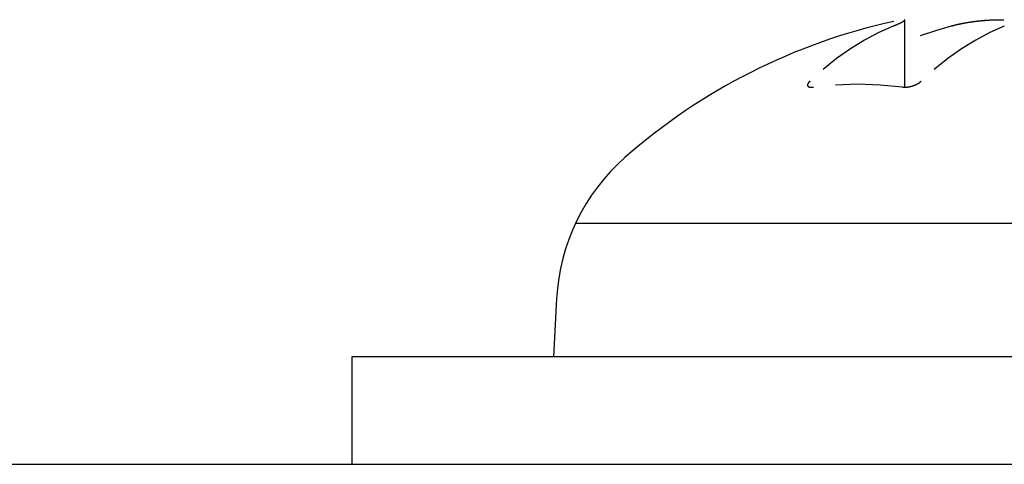
# Model space of a CAD drawing. Extents: x 18 to 404, y 6 to 283.
# Drawn here: x 42 to 42, y 162 to 163 of the extents above; entities that cross this region are included whole.
import ezdxf

# ---------------------------------------------------------------- set-up
doc = ezdxf.new("R2010")
doc.units = 0
doc.layers.add('NOLAYERNAME_002', color=179, linetype='CONTINUOUS')
doc.layers.add('NOLAYERNAME_003', color=179, linetype='CONTINUOUS')

msp = doc.modelspace()

# ---------------------------------------------------------------- linework, layer by layer
at = {"layer": 'NOLAYERNAME_002', "color": 110, "linetype": 'CONTINUOUS'}
for p, q in [((42.34759, 162.58373), (42.34759, 162.64589)), ((42.34759, 162.58373), (42.34759, 162.64589)), ((42.87362, 162.45709), (42.0416, 162.45709)), ((42.87362, 162.45709), (42.0416, 162.45709)), ((42.0241, 162.38725), (42.02126, 162.33314)), ((42.0241, 162.38725), (42.02126, 162.33314)), ((41.83376, 162.33314), (41.83376, 162.23314)), ((43.10897, 162.33314), (41.83376, 162.33314)), ((41.83376, 162.33314), (41.83376, 162.23314)), ((43.10897, 162.33314), (41.83376, 162.33314)), ((31.58376, 162.23314), (106.20876, 162.23314)), ((31.58376, 162.23314), (106.20876, 162.23314)), ((31.58376, 162.23314), (106.20876, 162.23314)), ((31.58376, 162.23314), (106.20876, 162.23314))]:
    msp.add_line(p, q, dxfattribs=at)
at = {"layer": 'NOLAYERNAME_002', "color": 110, "linetype": 'CONTINUOUS', "flags": 128}
for points in [[(42.33676, 162.6405), (42.32338, 162.6345), (42.31016, 162.62745), (42.29713, 162.61938), (42.28431, 162.6103), (42.27172, 162.60023)], [(42.33676, 162.6405), (42.32338, 162.6345), (42.31016, 162.62745), (42.29713, 162.61938), (42.28431, 162.6103), (42.27172, 162.60023)], [(42.39059, 162.6405), (42.37613, 162.63619), (42.36179, 162.63132)], [(42.39059, 162.6405), (42.37613, 162.63619), (42.36179, 162.63132)], [(42.4401, 162.6405), (42.42672, 162.6345), (42.4135, 162.62745), (42.40047, 162.61938), (42.38765, 162.6103), (42.37506, 162.60023)], [(42.4401, 162.6405), (42.42672, 162.6345), (42.4135, 162.62745), (42.40047, 162.61938), (42.38765, 162.6103), (42.37506, 162.60023)], [(42.34537, 162.58378), (42.32473, 162.5857), (42.30403, 162.58634), (42.28334, 162.5857)], [(42.34537, 162.58378), (42.32473, 162.5857), (42.30403, 162.58634), (42.28334, 162.5857)]]:
    msp.add_lwpolyline(points, dxfattribs=at)
at = {"layer": 'NOLAYERNAME_002', "color": 110, "linetype": 'CONTINUOUS'}
for points in [[(42.33676, 162.6405), (42.33684, 162.64054), (42.33691, 162.64057), (42.33699, 162.6406), (42.33707, 162.64063), (42.33714, 162.64066), (42.33722, 162.64069), (42.3373, 162.64072), (42.33737, 162.64075), (42.33745, 162.64079), (42.33752, 162.64082), (42.3376, 162.64085), (42.33768, 162.64088), (42.33775, 162.64091), (42.33783, 162.64094), (42.33791, 162.64097), (42.33798, 162.64101), (42.33806, 162.64104), (42.33813, 162.64107), (42.33821, 162.6411), (42.33829, 162.64113), (42.33836, 162.64116), (42.33844, 162.6412), (42.33851, 162.64123), (42.33859, 162.64126), (42.33867, 162.64129), (42.33874, 162.64132), (42.33882, 162.64135), (42.33889, 162.64139), (42.33897, 162.64142), (42.33905, 162.64145), (42.33912, 162.64148), (42.3392, 162.64152), (42.33927, 162.64155), (42.33935, 162.64158), (42.33942, 162.64161), (42.3395, 162.64164), (42.33958, 162.64168), (42.33965, 162.64171), (42.33973, 162.64174), (42.3398, 162.64177), (42.33988, 162.64181), (42.33996, 162.64184), (42.34003, 162.64187), (42.34011, 162.6419), (42.34018, 162.64194), (42.34026, 162.64197), (42.34033, 162.642), (42.34041, 162.64203), (42.34049, 162.64207), (42.34056, 162.6421), (42.34064, 162.64213), (42.34071, 162.64216), (42.34079, 162.6422), (42.34086, 162.64223), (42.34094, 162.64226), (42.34101, 162.6423), (42.34109, 162.64233), (42.34116, 162.64236), (42.34124, 162.6424), (42.34132, 162.64243), (42.34139, 162.64246), (42.34147, 162.6425), (42.34154, 162.64253), (42.34162, 162.64256), (42.34169, 162.6426), (42.34177, 162.64263), (42.34184, 162.64266), (42.34192, 162.6427), (42.34199, 162.64273), (42.34207, 162.64277), (42.34214, 162.6428), (42.34222, 162.64283), (42.34229, 162.64287), (42.34237, 162.6429), (42.34244, 162.64294), (42.34252, 162.64297), (42.34259, 162.643), (42.34267, 162.64304), (42.34274, 162.64307), (42.34282, 162.64311), (42.34289, 162.64314), (42.34297, 162.64318), (42.34304, 162.64321), (42.34312, 162.64325), (42.34319, 162.64328), (42.34327, 162.64332), (42.34334, 162.64335), (42.34341, 162.64339), (42.34349, 162.64342), (42.34356, 162.64346), (42.34364, 162.64349), (42.34371, 162.64353), (42.34379, 162.64356), (42.34386, 162.6436), (42.34393, 162.64364), (42.34401, 162.64367), (42.34408, 162.64371), (42.34416, 162.64374), (42.34423, 162.64378), (42.34431, 162.64382), (42.34438, 162.64385), (42.34445, 162.64389), (42.34453, 162.64393), (42.3446, 162.64396), (42.34467, 162.644), (42.34475, 162.64404), (42.34482, 162.64408), (42.34489, 162.64411), (42.34497, 162.64415), (42.34504, 162.64419), (42.34511, 162.64423), (42.34519, 162.64427), (42.34526, 162.64431), (42.34533, 162.64434), (42.3454, 162.64438), (42.34548, 162.64442), (42.34555, 162.64446), (42.34562, 162.6445), (42.34569, 162.64454), (42.34577, 162.64458), (42.34584, 162.64462), (42.34591, 162.64466), (42.34598, 162.6447), (42.34605, 162.64474), (42.34612, 162.64479), (42.34619, 162.64483), (42.34626, 162.64487), (42.34633, 162.64491), (42.3464, 162.64496), (42.34647, 162.645), (42.34654, 162.64504), (42.34661, 162.64509), (42.34668, 162.64514), (42.34675, 162.64518), (42.34682, 162.64523), (42.34689, 162.64528), (42.34695, 162.64532), (42.34702, 162.64537), (42.34708, 162.64542), (42.34715, 162.64548), (42.34721, 162.64553), (42.34727, 162.64558), (42.34733, 162.64564), (42.34739, 162.6457), (42.34744, 162.64576), (42.3475, 162.64583), (42.34754, 162.6459), (42.34757, 162.64597), (42.34759, 162.64605), (42.34758, 162.64613), (42.34753, 162.6462), (42.34747, 162.64626)], [(42.33676, 162.6405), (42.33685, 162.64054), (42.33694, 162.64058), (42.33703, 162.64061), (42.33712, 162.64065), (42.33721, 162.64069), (42.33729, 162.64072), (42.33738, 162.64076), (42.33747, 162.6408), (42.33756, 162.64083), (42.33765, 162.64087), (42.33774, 162.64091), (42.33783, 162.64094), (42.33792, 162.64098), (42.338, 162.64102), (42.33809, 162.64105), (42.33818, 162.64109), (42.33827, 162.64113), (42.33836, 162.64116), (42.33845, 162.6412), (42.33854, 162.64124), (42.33862, 162.64127), (42.33871, 162.64131), (42.3388, 162.64135), (42.33889, 162.64139), (42.33898, 162.64142), (42.33907, 162.64146), (42.33915, 162.6415), (42.33924, 162.64153), (42.33933, 162.64157), (42.33942, 162.64161), (42.33951, 162.64165), (42.3396, 162.64168), (42.33968, 162.64172), (42.33977, 162.64176), (42.33986, 162.6418), (42.33995, 162.64184), (42.34004, 162.64187), (42.34013, 162.64191), (42.34021, 162.64195), (42.3403, 162.64199), (42.34039, 162.64203), (42.34048, 162.64206), (42.34057, 162.6421), (42.34065, 162.64214), (42.34074, 162.64218), (42.34083, 162.64222), (42.34092, 162.64226), (42.34101, 162.64229), (42.34109, 162.64233), (42.34118, 162.64237), (42.34127, 162.64241), (42.34136, 162.64245), (42.34144, 162.64249), (42.34153, 162.64253), (42.34162, 162.64257), (42.34171, 162.6426), (42.3418, 162.64264), (42.34188, 162.64268), (42.34197, 162.64272), (42.34206, 162.64276), (42.34215, 162.6428), (42.34223, 162.64284), (42.34232, 162.64288), (42.34241, 162.64292), (42.3425, 162.64296), (42.34258, 162.643), (42.34267, 162.64304), (42.34276, 162.64308), (42.34284, 162.64312), (42.34293, 162.64316), (42.34302, 162.6432), (42.3431, 162.64324), (42.34319, 162.64328), (42.34328, 162.64332), (42.34337, 162.64336), (42.34345, 162.64341), (42.34354, 162.64345), (42.34363, 162.64349), (42.34371, 162.64353), (42.3438, 162.64357), (42.34388, 162.64361), (42.34397, 162.64365), (42.34406, 162.6437), (42.34414, 162.64374), (42.34423, 162.64378), (42.34432, 162.64382), (42.3444, 162.64387), (42.34449, 162.64391), (42.34457, 162.64395), (42.34466, 162.64399), (42.34474, 162.64404), (42.34483, 162.64408), (42.34492, 162.64413), (42.345, 162.64417), (42.34509, 162.64421), (42.34517, 162.64426), (42.34526, 162.6443), (42.34534, 162.64435), (42.34543, 162.64439), (42.34551, 162.64444), (42.34559, 162.64449), (42.34568, 162.64453), (42.34576, 162.64458), (42.34585, 162.64463), (42.34593, 162.64467), (42.34601, 162.64472), (42.34609, 162.64477), (42.34618, 162.64482), (42.34626, 162.64487), (42.34634, 162.64492), (42.34642, 162.64497), (42.3465, 162.64502), (42.34659, 162.64507), (42.34667, 162.64512), (42.34674, 162.64518), (42.34682, 162.64523), (42.3469, 162.64529), (42.34698, 162.64534), (42.34706, 162.6454), (42.34713, 162.64546), (42.3472, 162.64552), (42.34728, 162.64559), (42.34735, 162.64565), (42.34741, 162.64572), (42.34747, 162.6458), (42.34753, 162.64588), (42.34757, 162.64596), (42.34759, 162.64606)], [(42.39059, 162.6405), (42.39102, 162.64062), (42.39144, 162.64074), (42.39187, 162.64085), (42.3923, 162.64097), (42.39273, 162.64108), (42.39316, 162.64119), (42.39359, 162.6413), (42.39402, 162.6414), (42.39445, 162.64151), (42.39488, 162.64161), (42.39531, 162.64172), (42.39574, 162.64182), (42.39617, 162.64192), (42.3966, 162.64202), (42.39704, 162.64212), (42.39747, 162.64221), (42.3979, 162.64231), (42.39834, 162.6424), (42.39877, 162.64249), (42.3992, 162.64259), (42.39964, 162.64268), (42.40007, 162.64277), (42.40051, 162.64285), (42.40094, 162.64294), (42.40138, 162.64303), (42.40181, 162.64311), (42.40225, 162.64319), (42.40268, 162.64327), (42.40312, 162.64335), (42.40355, 162.64343), (42.40399, 162.64351), (42.40443, 162.64359), (42.40486, 162.64367), (42.4053, 162.64374), (42.40574, 162.64381), (42.40617, 162.64389), (42.40661, 162.64396), (42.40705, 162.64403), (42.40749, 162.6441), (42.40792, 162.64417), (42.40836, 162.64423), (42.4088, 162.6443), (42.40924, 162.64437), (42.40968, 162.64443), (42.41012, 162.64449), (42.41056, 162.64455), (42.411, 162.64461), (42.41143, 162.64467), (42.41187, 162.64473), (42.41231, 162.64479), (42.41275, 162.64485), (42.41319, 162.6449), (42.41363, 162.64496), (42.41407, 162.64501), (42.41451, 162.64506), (42.41495, 162.64511), (42.41539, 162.64516), (42.41583, 162.64521), (42.41627, 162.64526), (42.41672, 162.64531), (42.41716, 162.64535), (42.4176, 162.6454), (42.41804, 162.64544), (42.41848, 162.64549), (42.41892, 162.64553), (42.41936, 162.64557), (42.4198, 162.64561), (42.42024, 162.64565), (42.42069, 162.64569), (42.42113, 162.64573), (42.42157, 162.64576), (42.42201, 162.6458), (42.42245, 162.64583), (42.4229, 162.64587), (42.42334, 162.6459), (42.42378, 162.64593), (42.42422, 162.64596), (42.42466, 162.64599), (42.42511, 162.64602), (42.42555, 162.64605), (42.42599, 162.64607), (42.42643, 162.6461), (42.42688, 162.64612), (42.42732, 162.64615), (42.42776, 162.64617), (42.4282, 162.64619), (42.42865, 162.64621), (42.42909, 162.64623), (42.42953, 162.64625), (42.42998, 162.64627), (42.43042, 162.64628), (42.43086, 162.6463), (42.4313, 162.64631), (42.43175, 162.64633), (42.43219, 162.64634), (42.43263, 162.64635), (42.43308, 162.64636), (42.43352, 162.64637), (42.43396, 162.64638), (42.43441, 162.64639), (42.43485, 162.64639), (42.43529, 162.6464), (42.43574, 162.6464), (42.43618, 162.64641), (42.43662, 162.64641), (42.43707, 162.64641), (42.43751, 162.64641), (42.43795, 162.64641), (42.4384, 162.64641), (42.43884, 162.6464), (42.43928, 162.6464), (42.43973, 162.6464)], [(42.39059, 162.6405), (42.39104, 162.64063), (42.3915, 162.64075), (42.39195, 162.64088), (42.39241, 162.641), (42.39287, 162.64111), (42.39333, 162.64123), (42.39378, 162.64135), (42.39424, 162.64146), (42.3947, 162.64157), (42.39516, 162.64168), (42.39562, 162.64179), (42.39608, 162.6419), (42.39654, 162.642), (42.397, 162.64211), (42.39746, 162.64221), (42.39792, 162.64231), (42.39838, 162.64241), (42.39884, 162.64251), (42.39931, 162.64261), (42.39977, 162.6427), (42.40023, 162.6428), (42.40069, 162.64289), (42.40116, 162.64298), (42.40162, 162.64307), (42.40208, 162.64316), (42.40255, 162.64325), (42.40301, 162.64334), (42.40348, 162.64342), (42.40394, 162.6435), (42.40441, 162.64359), (42.40487, 162.64367), (42.40534, 162.64375), (42.4058, 162.64383), (42.40627, 162.6439), (42.40673, 162.64398), (42.4072, 162.64405), (42.40767, 162.64413), (42.40813, 162.6442), (42.4086, 162.64427), (42.40907, 162.64434), (42.40953, 162.64441), (42.41, 162.64448), (42.41047, 162.64454), (42.41094, 162.64461), (42.4114, 162.64467), (42.41187, 162.64473), (42.41234, 162.64479), (42.41281, 162.64485), (42.41328, 162.64491), (42.41375, 162.64497), (42.41422, 162.64503), (42.41468, 162.64508), (42.41515, 162.64514), (42.41562, 162.64519), (42.41609, 162.64524), (42.41656, 162.64529), (42.41703, 162.64534), (42.4175, 162.64539), (42.41797, 162.64544), (42.41844, 162.64548), (42.41891, 162.64553), (42.41938, 162.64557), (42.41985, 162.64561), (42.42032, 162.64566), (42.42079, 162.6457), (42.42126, 162.64574), (42.42173, 162.64578), (42.4222, 162.64581), (42.42267, 162.64585), (42.42314, 162.64588), (42.42361, 162.64592), (42.42409, 162.64595), (42.42456, 162.64598), (42.42503, 162.64601), (42.4255, 162.64604), (42.42597, 162.64607), (42.42644, 162.6461), (42.42691, 162.64612), (42.42738, 162.64615), (42.42786, 162.64617), (42.42833, 162.6462), (42.4288, 162.64622), (42.42927, 162.64624), (42.42974, 162.64626), (42.43021, 162.64628), (42.43069, 162.64629), (42.43116, 162.64631), (42.43163, 162.64632), (42.4321, 162.64634), (42.43257, 162.64635), (42.43305, 162.64636), (42.43352, 162.64637), (42.43399, 162.64638), (42.43446, 162.64639), (42.43493, 162.64639), (42.43541, 162.6464)], [(42.2594, 162.58919), (42.25936, 162.58916), (42.25933, 162.58913), (42.25929, 162.58909), (42.25926, 162.58906), (42.25922, 162.58902), (42.25919, 162.58899), (42.25915, 162.58896), (42.25912, 162.58892), (42.25908, 162.58889), (42.25905, 162.58885), (42.25901, 162.58882), (42.25898, 162.58878), (42.25894, 162.58875), (42.25891, 162.58871), (42.25888, 162.58867), (42.25884, 162.58864), (42.25881, 162.5886), (42.25878, 162.58857), (42.25874, 162.58853), (42.25871, 162.58849), (42.25868, 162.58846), (42.25864, 162.58842), (42.25861, 162.58839), (42.25858, 162.58835), (42.25855, 162.58831), (42.25852, 162.58827), (42.25848, 162.58824), (42.25845, 162.5882), (42.25842, 162.58816), (42.25839, 162.58812), (42.25836, 162.58809), (42.25833, 162.58805), (42.2583, 162.58801), (42.25827, 162.58797), (42.25824, 162.58793), (42.25821, 162.58789), (42.25818, 162.58785), (42.25815, 162.58782), (42.25812, 162.58778), (42.25809, 162.58774), (42.25806, 162.5877), (42.25803, 162.58766), (42.258, 162.58762), (42.25797, 162.58758), (42.25795, 162.58754), (42.25792, 162.5875), (42.25789, 162.58746), (42.25786, 162.58741), (42.25784, 162.58737), (42.25781, 162.58733), (42.25779, 162.58729), (42.25776, 162.58725), (42.25774, 162.58721), (42.25771, 162.58716), (42.25769, 162.58712), (42.25766, 162.58708), (42.25764, 162.58703), (42.25762, 162.58699), (42.25759, 162.58695), (42.25757, 162.5869), (42.25755, 162.58686), (42.25753, 162.58682), (42.25751, 162.58677), (42.25749, 162.58673), (42.25747, 162.58668), (42.25745, 162.58664), (42.25743, 162.58659), (42.25741, 162.58654), (42.2574, 162.5865), (42.25738, 162.58645), (42.25736, 162.58641), (42.25735, 162.58636), (42.25734, 162.58631), (42.25732, 162.58627), (42.25731, 162.58622), (42.2573, 162.58617), (42.25729, 162.58612), (42.25728, 162.58607), (42.25727, 162.58603), (42.25726, 162.58598), (42.25725, 162.58593), (42.25725, 162.58588), (42.25724, 162.58583), (42.25724, 162.58578), (42.25724, 162.58573), (42.25723, 162.58568), (42.25723, 162.58564), (42.25724, 162.58559), (42.25724, 162.58554), (42.25724, 162.58549), (42.25725, 162.58544), (42.25725, 162.58539), (42.25726, 162.58534), (42.25727, 162.58529), (42.25728, 162.58525), (42.2573, 162.5852), (42.25731, 162.58515), (42.25733, 162.58511), (42.25734, 162.58506), (42.25736, 162.58502), (42.25738, 162.58497), (42.25741, 162.58493), (42.25743, 162.58488), (42.25746, 162.58484), (42.25748, 162.5848), (42.25751, 162.58476), (42.25754, 162.58472), (42.25757, 162.58468), (42.2576, 162.58464), (42.25763, 162.58461), (42.25767, 162.58457), (42.2577, 162.58454), (42.25774, 162.5845), (42.25777, 162.58447), (42.25781, 162.58444), (42.25785, 162.58441), (42.25789, 162.58438), (42.25793, 162.58435), (42.25797, 162.58432), (42.25801, 162.58429), (42.25805, 162.58426), (42.25809, 162.58424), (42.25813, 162.58421), (42.25817, 162.58419), (42.25822, 162.58417), (42.25826, 162.58414), (42.2583, 162.58412), (42.25835, 162.5841), (42.25839, 162.58408), (42.25844, 162.58406), (42.25848, 162.58404), (42.25853, 162.58402), (42.25857, 162.584), (42.25862, 162.58399), (42.25867, 162.58397), (42.25871, 162.58395)], [(42.2594, 162.58919), (42.25936, 162.58916), (42.25933, 162.58913), (42.25929, 162.58909), (42.25926, 162.58906), (42.25922, 162.58902), (42.25919, 162.58899), (42.25915, 162.58896), (42.25912, 162.58892), (42.25908, 162.58889), (42.25905, 162.58885), (42.25901, 162.58882), (42.25898, 162.58878), (42.25894, 162.58875), (42.25891, 162.58871), (42.25888, 162.58867), (42.25884, 162.58864), (42.25881, 162.5886), (42.25878, 162.58857), (42.25874, 162.58853), (42.25871, 162.58849), (42.25868, 162.58846), (42.25864, 162.58842), (42.25861, 162.58839), (42.25858, 162.58835), (42.25855, 162.58831), (42.25852, 162.58827), (42.25848, 162.58824), (42.25845, 162.5882), (42.25842, 162.58816), (42.25839, 162.58812), (42.25836, 162.58809), (42.25833, 162.58805), (42.2583, 162.58801), (42.25827, 162.58797), (42.25824, 162.58793), (42.25821, 162.58789), (42.25818, 162.58785), (42.25815, 162.58782), (42.25812, 162.58778), (42.25809, 162.58774), (42.25806, 162.5877), (42.25803, 162.58766), (42.258, 162.58762), (42.25797, 162.58758), (42.25795, 162.58754), (42.25792, 162.5875), (42.25789, 162.58746), (42.25786, 162.58741), (42.25784, 162.58737), (42.25781, 162.58733), (42.25779, 162.58729), (42.25776, 162.58725), (42.25774, 162.58721), (42.25771, 162.58716), (42.25769, 162.58712), (42.25766, 162.58708), (42.25764, 162.58703), (42.25762, 162.58699), (42.25759, 162.58695), (42.25757, 162.5869), (42.25755, 162.58686), (42.25753, 162.58682), (42.25751, 162.58677), (42.25749, 162.58673), (42.25747, 162.58668), (42.25745, 162.58664), (42.25743, 162.58659), (42.25741, 162.58654), (42.2574, 162.5865), (42.25738, 162.58645), (42.25736, 162.58641), (42.25735, 162.58636), (42.25734, 162.58631), (42.25732, 162.58627), (42.25731, 162.58622), (42.2573, 162.58617), (42.25729, 162.58612), (42.25728, 162.58607), (42.25727, 162.58603), (42.25726, 162.58598), (42.25725, 162.58593), (42.25725, 162.58588), (42.25724, 162.58583), (42.25724, 162.58578), (42.25724, 162.58573), (42.25723, 162.58568), (42.25723, 162.58564), (42.25724, 162.58559), (42.25724, 162.58554), (42.25724, 162.58549), (42.25725, 162.58544), (42.25725, 162.58539), (42.25726, 162.58534), (42.25727, 162.58529), (42.25728, 162.58525), (42.2573, 162.5852), (42.25731, 162.58515), (42.25733, 162.58511), (42.25734, 162.58506), (42.25736, 162.58502), (42.25738, 162.58497), (42.25741, 162.58493), (42.25743, 162.58488), (42.25746, 162.58484), (42.25748, 162.5848), (42.25751, 162.58476), (42.25754, 162.58472), (42.25757, 162.58468), (42.2576, 162.58464), (42.25763, 162.58461), (42.25767, 162.58457), (42.2577, 162.58454), (42.25774, 162.5845), (42.25777, 162.58447), (42.25781, 162.58444), (42.25785, 162.58441), (42.25789, 162.58438), (42.25793, 162.58435), (42.25797, 162.58432), (42.25801, 162.58429), (42.25805, 162.58426), (42.25809, 162.58424), (42.25813, 162.58421), (42.25817, 162.58419), (42.25822, 162.58417), (42.25826, 162.58414), (42.2583, 162.58412), (42.25835, 162.5841), (42.25839, 162.58408), (42.25844, 162.58406), (42.25848, 162.58404), (42.25853, 162.58402), (42.25857, 162.584), (42.25862, 162.58399), (42.25867, 162.58397), (42.25871, 162.58395)], [(42.34537, 162.58378), (42.34549, 162.58377), (42.34562, 162.58375), (42.34574, 162.58374), (42.34586, 162.58373), (42.34599, 162.58372), (42.34611, 162.58371), (42.34623, 162.5837), (42.34636, 162.58369), (42.34648, 162.58369), (42.3466, 162.58368), (42.34673, 162.58368), (42.34685, 162.58367), (42.34697, 162.58367), (42.3471, 162.58367), (42.34722, 162.58366), (42.34734, 162.58366), (42.34747, 162.58366), (42.34759, 162.58366), (42.34772, 162.58366), (42.34784, 162.58367), (42.34796, 162.58367), (42.34809, 162.58367), (42.34821, 162.58368), (42.34833, 162.58368), (42.34846, 162.58369), (42.34858, 162.5837), (42.3487, 162.5837), (42.34883, 162.58371), (42.34895, 162.58372), (42.34908, 162.58373), (42.3492, 162.58374), (42.34932, 162.58375), (42.34945, 162.58376), (42.34957, 162.58377), (42.34969, 162.58379), (42.34981, 162.5838), (42.34994, 162.58381), (42.35006, 162.58383), (42.35018, 162.58384), (42.35031, 162.58386), (42.35043, 162.58388), (42.35055, 162.58389), (42.35067, 162.58391), (42.3508, 162.58393), (42.35092, 162.58395), (42.35104, 162.58397), (42.35116, 162.58399), (42.35128, 162.58401), (42.35141, 162.58403), (42.35153, 162.58405), (42.35165, 162.58407), (42.35177, 162.5841), (42.35189, 162.58412), (42.35201, 162.58415), (42.35214, 162.58417), (42.35226, 162.5842), (42.35238, 162.58422), (42.3525, 162.58425), (42.35262, 162.58428), (42.35274, 162.5843), (42.35286, 162.58433), (42.35298, 162.58436), (42.3531, 162.58439), (42.35322, 162.58442), (42.35334, 162.58445), (42.35346, 162.58448), (42.35358, 162.58451), (42.3537, 162.58454), (42.35382, 162.58458), (42.35394, 162.58461), (42.35406, 162.58464), (42.35418, 162.58468), (42.35429, 162.58471), (42.35441, 162.58475), (42.35453, 162.58478), (42.35465, 162.58482), (42.35477, 162.58486), (42.35489, 162.58489), (42.355, 162.58493), (42.35512, 162.58497), (42.35524, 162.58501), (42.35536, 162.58505), (42.35547, 162.58509), (42.35559, 162.58513), (42.35571, 162.58517), (42.35582, 162.58521), (42.35594, 162.58525), (42.35606, 162.5853), (42.35617, 162.58534), (42.35629, 162.58538), (42.3564, 162.58543), (42.35652, 162.58547), (42.35663, 162.58552), (42.35675, 162.58556), (42.35686, 162.58561), (42.35698, 162.58566)], [(42.34537, 162.58378), (42.34549, 162.58377), (42.34562, 162.58375), (42.34574, 162.58374), (42.34586, 162.58373), (42.34599, 162.58372), (42.34611, 162.58371), (42.34623, 162.5837), (42.34636, 162.58369), (42.34648, 162.58369), (42.3466, 162.58368), (42.34673, 162.58368), (42.34685, 162.58367), (42.34697, 162.58367), (42.3471, 162.58367), (42.34722, 162.58366), (42.34734, 162.58366), (42.34747, 162.58366), (42.34759, 162.58366), (42.34772, 162.58366), (42.34784, 162.58367), (42.34796, 162.58367), (42.34809, 162.58367), (42.34821, 162.58368), (42.34833, 162.58368), (42.34846, 162.58369), (42.34858, 162.5837), (42.3487, 162.5837), (42.34883, 162.58371), (42.34895, 162.58372), (42.34908, 162.58373), (42.3492, 162.58374), (42.34932, 162.58375), (42.34945, 162.58376), (42.34957, 162.58377), (42.34969, 162.58379), (42.34981, 162.5838), (42.34994, 162.58381), (42.35006, 162.58383), (42.35018, 162.58384), (42.35031, 162.58386), (42.35043, 162.58388), (42.35055, 162.58389), (42.35067, 162.58391), (42.3508, 162.58393), (42.35092, 162.58395), (42.35104, 162.58397), (42.35116, 162.58399), (42.35128, 162.58401), (42.35141, 162.58403), (42.35153, 162.58405), (42.35165, 162.58407), (42.35177, 162.5841), (42.35189, 162.58412), (42.35201, 162.58415), (42.35214, 162.58417), (42.35226, 162.5842), (42.35238, 162.58422), (42.3525, 162.58425), (42.35262, 162.58428), (42.35274, 162.5843), (42.35286, 162.58433), (42.35298, 162.58436), (42.3531, 162.58439), (42.35322, 162.58442), (42.35334, 162.58445), (42.35346, 162.58448), (42.35358, 162.58451), (42.3537, 162.58454), (42.35382, 162.58458), (42.35394, 162.58461), (42.35406, 162.58464), (42.35418, 162.58468), (42.35429, 162.58471), (42.35441, 162.58475), (42.35453, 162.58478), (42.35465, 162.58482), (42.35477, 162.58486), (42.35489, 162.58489), (42.355, 162.58493), (42.35512, 162.58497), (42.35524, 162.58501), (42.35536, 162.58505), (42.35547, 162.58509), (42.35559, 162.58513), (42.35571, 162.58517), (42.35582, 162.58521), (42.35594, 162.58525), (42.35606, 162.5853), (42.35617, 162.58534), (42.35629, 162.58538), (42.3564, 162.58543), (42.35652, 162.58547), (42.35663, 162.58552), (42.35675, 162.58556), (42.35686, 162.58561), (42.35698, 162.58566)], [(42.35698, 162.58566), (42.35706, 162.58569), (42.35713, 162.58572), (42.35721, 162.58576), (42.35729, 162.58579), (42.35737, 162.58582), (42.35745, 162.58586), (42.35752, 162.58589), (42.3576, 162.58592), (42.35768, 162.58596), (42.35776, 162.58599), (42.35783, 162.58603), (42.35791, 162.58607), (42.35799, 162.5861), (42.35807, 162.58614), (42.35814, 162.58617), (42.35822, 162.58621), (42.3583, 162.58625), (42.35837, 162.58628), (42.35845, 162.58632), (42.35852, 162.58636), (42.3586, 162.5864), (42.35868, 162.58644), (42.35875, 162.58647), (42.35883, 162.58651), (42.3589, 162.58655), (42.35898, 162.58659), (42.35905, 162.58663), (42.35913, 162.58667), (42.3592, 162.58671), (42.35928, 162.58675), (42.35935, 162.58679), (42.35943, 162.58683), (42.3595, 162.58687), (42.35957, 162.58692), (42.35965, 162.58696), (42.35972, 162.587), (42.3598, 162.58704), (42.35987, 162.58709), (42.35994, 162.58713), (42.36001, 162.58717), (42.36009, 162.58722), (42.36016, 162.58726), (42.36023, 162.5873), (42.3603, 162.58735), (42.36038, 162.58739), (42.36045, 162.58744), (42.36052, 162.58749), (42.36059, 162.58753), (42.36066, 162.58758), (42.36073, 162.58763), (42.3608, 162.58767), (42.36087, 162.58772), (42.36094, 162.58777), (42.36101, 162.58782), (42.36108, 162.58786), (42.36115, 162.58791), (42.36122, 162.58796), (42.36129, 162.58801), (42.36136, 162.58806), (42.36143, 162.58811), (42.3615, 162.58816), (42.36157, 162.58821), (42.36163, 162.58826), (42.3617, 162.58831), (42.36177, 162.58837), (42.36184, 162.58842), (42.3619, 162.58847), (42.36197, 162.58853), (42.36203, 162.58858), (42.3621, 162.58863), (42.36216, 162.58869), (42.36223, 162.58874), (42.36229, 162.5888), (42.36236, 162.58885), (42.36242, 162.58891), (42.36249, 162.58896), (42.36255, 162.58902), (42.36261, 162.58908), (42.36267, 162.58914), (42.36274, 162.58919)], [(42.35698, 162.58566), (42.35706, 162.58569), (42.35713, 162.58572), (42.35721, 162.58576), (42.35729, 162.58579), (42.35737, 162.58582), (42.35745, 162.58586), (42.35752, 162.58589), (42.3576, 162.58592), (42.35768, 162.58596), (42.35776, 162.58599), (42.35783, 162.58603), (42.35791, 162.58607), (42.35799, 162.5861), (42.35807, 162.58614), (42.35814, 162.58617), (42.35822, 162.58621), (42.3583, 162.58625), (42.35837, 162.58628), (42.35845, 162.58632), (42.35852, 162.58636), (42.3586, 162.5864), (42.35868, 162.58644), (42.35875, 162.58647), (42.35883, 162.58651), (42.3589, 162.58655), (42.35898, 162.58659), (42.35905, 162.58663), (42.35913, 162.58667), (42.3592, 162.58671), (42.35928, 162.58675), (42.35935, 162.58679), (42.35943, 162.58683), (42.3595, 162.58687), (42.35957, 162.58692), (42.35965, 162.58696), (42.35972, 162.587), (42.3598, 162.58704), (42.35987, 162.58709), (42.35994, 162.58713), (42.36001, 162.58717), (42.36009, 162.58722), (42.36016, 162.58726), (42.36023, 162.5873), (42.3603, 162.58735), (42.36038, 162.58739), (42.36045, 162.58744), (42.36052, 162.58749), (42.36059, 162.58753), (42.36066, 162.58758), (42.36073, 162.58763), (42.3608, 162.58767), (42.36087, 162.58772), (42.36094, 162.58777), (42.36101, 162.58782), (42.36108, 162.58786), (42.36115, 162.58791), (42.36122, 162.58796), (42.36129, 162.58801), (42.36136, 162.58806), (42.36143, 162.58811), (42.3615, 162.58816), (42.36157, 162.58821), (42.36163, 162.58826), (42.3617, 162.58831), (42.36177, 162.58837), (42.36184, 162.58842), (42.3619, 162.58847), (42.36197, 162.58853), (42.36203, 162.58858), (42.3621, 162.58863), (42.36216, 162.58869), (42.36223, 162.58874), (42.36229, 162.5888), (42.36236, 162.58885), (42.36242, 162.58891), (42.36249, 162.58896), (42.36255, 162.58902), (42.36261, 162.58908), (42.36267, 162.58914), (42.36274, 162.58919)], [(42.25871, 162.58395), (42.25877, 162.58394), (42.25882, 162.58392), (42.25887, 162.5839), (42.25893, 162.58389), (42.25898, 162.58387), (42.25903, 162.58386), (42.25909, 162.58385), (42.25914, 162.58383), (42.2592, 162.58382), (42.25925, 162.58381), (42.25931, 162.5838), (42.25936, 162.58379), (42.25942, 162.58378), (42.25947, 162.58377), (42.25953, 162.58376), (42.25958, 162.58375), (42.25964, 162.58374), (42.25969, 162.58374), (42.25975, 162.58373), (42.2598, 162.58372), (42.25986, 162.58372), (42.25991, 162.58371), (42.25997, 162.5837), (42.26003, 162.5837), (42.26008, 162.58369), (42.26014, 162.58369), (42.26019, 162.58369), (42.26025, 162.58368), (42.2603, 162.58368), (42.26036, 162.58368), (42.26042, 162.58367), (42.26047, 162.58367), (42.26053, 162.58367), (42.26058, 162.58367), (42.26064, 162.58367), (42.26069, 162.58366), (42.26075, 162.58366), (42.26081, 162.58366), (42.26086, 162.58366), (42.26092, 162.58366), (42.26097, 162.58366), (42.26103, 162.58366), (42.26109, 162.58366), (42.26114, 162.58366), (42.2612, 162.58367), (42.26125, 162.58367), (42.26131, 162.58367), (42.26136, 162.58367), (42.26142, 162.58367), (42.26148, 162.58368), (42.26153, 162.58368), (42.26159, 162.58368), (42.26164, 162.58369), (42.2617, 162.58369), (42.26175, 162.58369), (42.26181, 162.5837), (42.26187, 162.5837), (42.26192, 162.5837), (42.26198, 162.58371), (42.26203, 162.58371), (42.26209, 162.58372), (42.26214, 162.58372), (42.2622, 162.58373), (42.26226, 162.58373), (42.26231, 162.58374), (42.26237, 162.58374), (42.26242, 162.58375), (42.26248, 162.58376), (42.26253, 162.58376), (42.26259, 162.58377), (42.26264, 162.58378), (42.2627, 162.58378)], [(42.25871, 162.58395), (42.25877, 162.58394), (42.25882, 162.58392), (42.25887, 162.5839), (42.25893, 162.58389), (42.25898, 162.58387), (42.25903, 162.58386), (42.25909, 162.58385), (42.25914, 162.58383), (42.2592, 162.58382), (42.25925, 162.58381), (42.25931, 162.5838), (42.25936, 162.58379), (42.25942, 162.58378), (42.25947, 162.58377), (42.25953, 162.58376), (42.25958, 162.58375), (42.25964, 162.58374), (42.25969, 162.58374), (42.25975, 162.58373), (42.2598, 162.58372), (42.25986, 162.58372), (42.25991, 162.58371), (42.25997, 162.5837), (42.26003, 162.5837), (42.26008, 162.58369), (42.26014, 162.58369), (42.26019, 162.58369), (42.26025, 162.58368), (42.2603, 162.58368), (42.26036, 162.58368), (42.26042, 162.58367), (42.26047, 162.58367), (42.26053, 162.58367), (42.26058, 162.58367), (42.26064, 162.58367), (42.26069, 162.58366), (42.26075, 162.58366), (42.26081, 162.58366), (42.26086, 162.58366), (42.26092, 162.58366), (42.26097, 162.58366), (42.26103, 162.58366), (42.26109, 162.58366), (42.26114, 162.58366), (42.2612, 162.58367), (42.26125, 162.58367), (42.26131, 162.58367), (42.26136, 162.58367), (42.26142, 162.58367), (42.26148, 162.58368), (42.26153, 162.58368), (42.26159, 162.58368), (42.26164, 162.58369), (42.2617, 162.58369), (42.26175, 162.58369), (42.26181, 162.5837), (42.26187, 162.5837), (42.26192, 162.5837), (42.26198, 162.58371), (42.26203, 162.58371), (42.26209, 162.58372), (42.26214, 162.58372), (42.2622, 162.58373), (42.26226, 162.58373), (42.26231, 162.58374), (42.26237, 162.58374), (42.26242, 162.58375), (42.26248, 162.58376), (42.26253, 162.58376), (42.26259, 162.58377), (42.26264, 162.58378), (42.2627, 162.58378)]]:
    msp.add_lwpolyline(points, dxfattribs=at)
for centre, radius, start, end in [((42.45876, 162.09564), 0.5625, 102.46551, 131.28388), ((42.45876, 162.09564), 0.5625, 102.46551, 131.28388), ((42.21134, 162.37744), 0.1875, 131.28389, 177), ((42.21134, 162.37744), 0.1875, 131.28389, 177)]:
    msp.add_arc(centre, radius, start, end, dxfattribs=at)
at = {"layer": 'NOLAYERNAME_003', "color": 110, "linetype": 'CONTINUOUS'}
msp.add_line((31.58376, 162.23314), (106.20876, 162.23314), dxfattribs=at)

doc.saveas('drawing.dxf')
